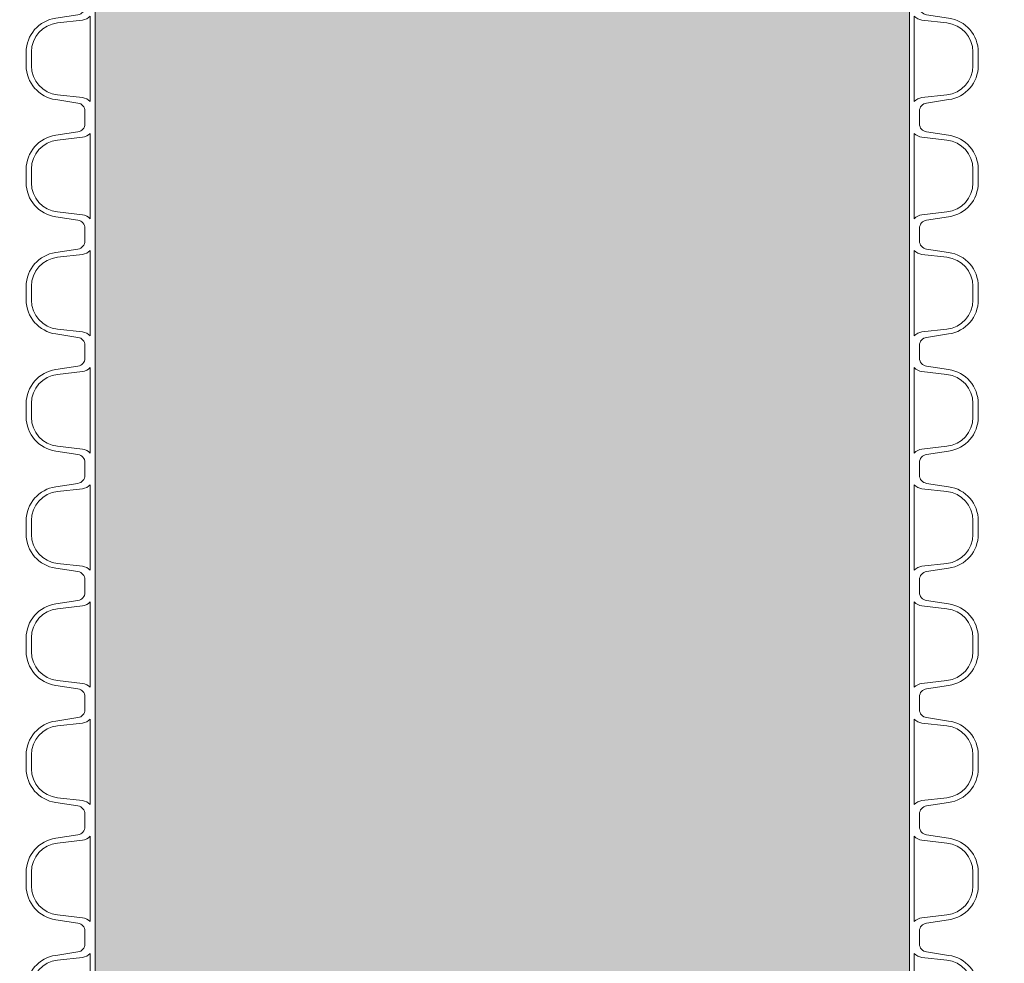
# Model space of a CAD drawing. Units: millimetres. Extents: x 0 to 21000, y 0 to 14850.
# Drawn here: x 2770 to 3013, y 3704 to 3937 of the extents above; entities that cross this region are included whole.
import ezdxf

# ---------------------------------------------------------------- set-up
doc = ezdxf.new("R2010")
doc.units = ezdxf.units.MM
doc.header["$LTSCALE"] = 333.33333
doc.layers.add('FRW-Kontur', color=7, linetype='Continuous', lineweight=15)
doc.layers.add('FRW-Schraff', color=7, linetype='Continuous', lineweight=15)

# ---------------------------------------------------------------- blocks, each defined once
blk = doc.blocks.new('RE_rob+A-p_DN200_P10')
at = {"color": 0, "lineweight": 13}
for p, q in [((-0.01445000000001073, 0.1004999999999967), (0.01445000000001073, 0.1004999999999967)), ((-0.01445000000001073, -0.1004999999999967), (0.01445000000001073, -0.1004999999999967))]:
    blk.add_line(p, q, dxfattribs=at)
for points in [[(0.01445000000001073, 0.1029999999999944), (0.01287270706691857, 0.1029999999999944, -0.3737021643288497), (0.01089234963333752, 0.1047203852019862), (0.01004970635699465, 0.1101883628915061, 0.3737021643288497), (0.001633187264275193, 0.1174999999999784), (-0.001633187264275193, 0.1174999999999784, 0.3737021643288497), (-0.01004970635699465, 0.1101883628915346), (-0.01089234963333752, 0.1047203852019862, -0.3737021643288497), (-0.01287270706691857, 0.1029999999999944), (-0.01445000000001073, 0.1029999999999944)], [(0.01445000000001073, -0.1029999999999944), (0.01287270706691857, -0.1029999999999944, 0.3737021643288497), (0.01089234963333752, -0.1047203852019862), (0.01004970635699465, -0.1101883628915061, -0.3737021643288497), (0.001633187264275193, -0.1174999999999784), (-0.001633187264275193, -0.1174999999999784, -0.3737021643288497), (-0.01004970635699465, -0.1101883628915346), (-0.01089234963333752, -0.1047203852019862, 0.3737021643288497), (-0.01287270706691857, -0.1029999999999944), (-0.01445000000001073, -0.1029999999999944)]]:
    blk.add_lwpolyline(points, format="xyb", dxfattribs=at)
for points in [[(0.008861414767238784, 0.1097474752667154, 0.3840695259198321), (0.001700319828216834, 0.1161999999999921), (-0.001700319828216834, 0.1161999999999921, 0.3840695259197006), (-0.008861414767210363, 0.1097474752667438), (-0.00955474831911829, 0.1036050783735192, -0.1719038478833744), (-0.01052905316620922, 0.1017000000000081), (0.01052905316620922, 0.1017000000000081, -0.1719038478840903), (0.00955474831911829, 0.1036050783735192)], [(0.008861414767238784, -0.1097474752667154, -0.3840695259198321), (0.001700319828216834, -0.1161999999999921), (-0.001700319828216834, -0.1161999999999921, -0.3840695259197006), (-0.008861414767210363, -0.1097474752667438), (-0.00955474831911829, -0.1036050783735192, 0.1719038478833744), (-0.01052905316620922, -0.1017000000000081), (0.01052905316620922, -0.1017000000000081, 0.1719038478840903), (0.00955474831911829, -0.1036050783735192)]]:
    blk.add_lwpolyline(points, format="xyb", close=True, dxfattribs=at)
blk = doc.blocks.new('*U68')
at = {"color": 0}
blk.add_blockref('RE_rob+A-p_DN200_P10', (0, 0), dxfattribs=at)
blk = doc.blocks.new('*U69')
at = {"color": 0, "linetype": 'ByBlock', "lineweight": -2}
for p in [(0.2023, 0), (0.2312, 0), (0.2601, 0), (0.289, 0), (0.3179, 0), (0.3468, 0), (0.3757, 0), (0.4046, 0), (0.4335, 0)]:
    blk.add_blockref('*U68', p, dxfattribs=at)
blk = doc.blocks.new('rob+A-p_DN200_P10_[0.64m]')
at = {"color": 0}
blk.add_blockref('*U69', (0.01445000000001073, 1.534772309241816e-12), dxfattribs=at)
blk = doc.blocks.new('Anschluss-Set_SediPoint')
at = {"color": 0, "rotation": 90}
blk.add_blockref('rob+A-p_DN200_P10_[0.64m]', (-0.7260973915916793, -0.8656386896007007), dxfattribs=at)

msp = doc.modelspace()

# ---------------------------------------------------------------- hatches: boundary and pattern name
at = {"layer": 'FRW-Schraff'}
h = msp.add_hatch(color=141, dxfattribs=at)
edge = h.paths.add_edge_path()
edge.add_arc((3218.172069334425, 3237.885150404274), 203.7085903319349, 224.0733510746724, 270.8773186884622)
edge.add_line((3221.291153692982, 3034.200440404269), (3226.74704618796, 3034.200440404269))
edge.add_arc((3226.747046187957, 3030.200440404249), 3.999999999997783, 9.999999999808097, 89.9999999998982, ccw=False)
edge.add_line((3230.686277200017, 3030.895033114908), (3233.237418431965, 3016.426792226745))
edge.add_arc((3234.222226185033, 3016.600440404423), 1.000000000022972, 189.9999999999442, 212.954835335717)
edge.add_arc((3234.222226185033, 3016.600440404281), 0.999999999996008, 212.9548353269384, 269.9999999991858)
edge.add_line((3234.222226185033, 3015.600440404276), (3280.341108198307, 3015.600440403538))
edge.add_arc((3280.34110819819, 3016.505274081645), 0.9048336781027899, 102.12097709451513, 270.00000000472426, ccw=False)
edge.add_arc((3278.366313817533, 3025.700440402423), 8.49999999999042, 270, 282.1209770944138, ccw=False)
edge.add_line((3278.366313817533, 3017.200440402425), (3275.099939288983, 3017.200440402425))
edge.add_arc((3275.099939288928, 3025.700440402423), 8.500000000004615, 188.0367014149519, 270, ccw=False)
edge.add_line((3266.683420196234, 3024.512077510897), (3265.840776919862, 3029.98005520046))
edge.add_arc((3263.860419486286, 3029.700440402414), 2.000000000000611, 8.036701416280152, 90.00000000010178)
edge.add_line((3263.860419486286, 3031.700440402396), (3262.283126553222, 3031.700440402396))
edge.add_line((3262.28312655328, 3031.700440402396), (3260.705833620161, 3031.700440402396))
edge.add_arc((3260.705833620159, 3029.700440402414), 2.000000000001556, 90, 171.9632985848821)
edge.add_line((3258.725476186577, 3029.980055200404), (3257.882832910262, 3024.51207751087))
edge.add_arc((3249.466313817516, 3025.700440402396), 8.49999999999058, 270.00000000002393, 351.9632985850643, ccw=False)
edge.add_line((3249.466313817516, 3017.200440402425), (3246.19993928891, 3017.200440402425))
edge.add_arc((3246.199939288963, 3025.700440402423), 8.500000000004615, 188.0367014149519, 270, ccw=False)
edge.add_line((3237.783420196276, 3024.512077510897), (3236.940776919904, 3029.98005520046))
edge.add_arc((3234.96041948632, 3029.700440402414), 2.000000000000611, 8.036701416280152, 90)
edge.add_line((3234.96041948632, 3031.700440402396), (3233.383126553257, 3031.700440402396))
edge.add_line((3233.383126553257, 3031.700440402396), (3233.383126553257, 3034.200440402394))
edge.add_line((3233.383126553257, 3034.200440402394), (3367.761641044715, 3034.200440403729))
edge.add_line((3367.761641044657, 3034.200440403729), (3522.383126551309, 3034.200440403729))
edge.add_line((3522.383126551314, 3034.200440403729), (3522.383126551314, 3031.700440403731))
edge.add_line((3522.383126551314, 3031.700440403731), (3520.805833618195, 3031.700440403731))
edge.add_arc((3520.805833618193, 3029.700440403722), 2.000000000001556, 90, 171.9632985848821)
edge.add_line((3518.825476184611, 3029.980055201739), (3517.982832908239, 3024.512077512176))
edge.add_arc((3509.566313815551, 3025.70044040376), 8.500000000003824, 270, 351.9632985847746, ccw=False)
edge.add_line((3509.566313815551, 3017.200440403762), (3506.299939287001, 3017.200440403762))
edge.add_arc((3506.299939286997, 3025.700440403731), 8.499999999989072, 188.0367014150487, 270, ccw=False)
edge.add_line((3497.88342019431, 3024.512077512176), (3497.040776917938, 3029.980055201766))
edge.add_arc((3495.060419484413, 3029.700440403722), 2.000000000000611, 8.036701416280152, 90)
edge.add_line((3495.060419484413, 3031.700440403731), (3493.483126551293, 3031.700440403731))
edge.add_line((3493.483126551291, 3031.700440403731), (3491.905833618228, 3031.700440403731))
edge.add_arc((3491.905833618228, 3029.700440403722), 2.000000000001556, 90, 171.9632985848821)
edge.add_line((3489.925476184646, 3029.980055201739), (3489.082832908274, 3024.512077512176))
edge.add_arc((3480.666313815585, 3025.70044040376), 8.500000000003824, 270, 351.9632985847746, ccw=False)
edge.add_line((3480.666313815585, 3017.200440403762), (3477.399939287036, 3017.200440403762))
edge.add_arc((3477.399939287032, 3025.700440403731), 8.499999999990404, 257.8790229055621, 269.99999999995214, ccw=False)
edge.add_arc((3475.425144906316, 3016.50527408298), 0.9048336781020473, -90.00000000472431, 77.87902290548487, ccw=False)
edge.add_line((3475.425144906258, 3015.600440404873), (3520.255030367385, 3015.600440405271))
edge.add_line((3520.255030367392, 3015.600440405271), (3522.361980757094, 3030.592171414859))
edge.add_arc((3532.26466144454, 3029.20044040524), 10.00000000004306, 131.0000000001286, 171.9999999999415, ccw=False)
edge.add_arc((3532.26466144454, 3029.200440405297), 9.999999999981403, 90, 131.0000000001415, ccw=False)
edge.add_line((3532.26466144454, 3039.200440405259), (3819.219207745984, 3039.200440405259))
edge.add_line((3819.219207745984, 3039.200440405288), (3819.219207745984, 3230.200440402248))
edge.add_line((3819.219207745984, 3230.200440402221), (3532.264661444538, 3230.200440402221))
edge.add_arc((3532.26466144454, 3240.200440402212), 9.999999999982023, 228.9999999998585, 270, ccw=False)
edge.add_arc((3532.26466144454, 3240.200440402268), 10.00000000004324, 188.0000000000636, 228.9999999998697, ccw=False)
edge.add_line((3522.361980757094, 3238.80870939265), (3520.255030367392, 3253.800440402238))
edge.add_line((3520.255030367392, 3253.800440402209), (3475.425144906265, 3253.800440402578))
edge.add_arc((3475.425144906316, 3252.895606724471), 0.9048336781027899, -77.87902290548487, 90.00000000427428, ccw=False)
edge.add_arc((3477.399939287032, 3243.70044040372), 8.499999999990854, 90.00000000002387, 102.12097709441309, ccw=False)
edge.add_line((3477.399939287032, 3252.200440403718), (3480.666313815582, 3252.200440403718))
edge.add_arc((3480.666313815585, 3243.700440403692), 8.500000000004615, 8.036701414952006, 90, ccw=False)
edge.add_line((3489.082832908272, 3244.888803295245), (3489.925476184586, 3239.420825605683))
edge.add_arc((3491.905833618228, 3239.700440403729), 2.000000000000611, 188.0367014162802, 270)
edge.add_line((3491.905833618228, 3237.70044040372), (3493.483126551291, 3237.70044040372))
edge.add_line((3493.483126551291, 3237.70044040372), (3495.060419484413, 3237.70044040372))
edge.add_arc((3495.060419484413, 3239.700440403729), 2.000000000001556, 270, 351.9632985848821)
edge.add_line((3497.040776917995, 3239.420825605712), (3497.883420194308, 3244.888803295245))
edge.add_arc((3506.299939286997, 3243.70044040372), 8.499999999990454, 90.00000000002387, 171.9632985850702, ccw=False)
edge.add_line((3506.299939286997, 3252.200440403718), (3509.566313815547, 3252.200440403718))
edge.add_arc((3509.566313815551, 3243.700440403692), 8.500000000004615, 8.036701414952006, 90, ccw=False)
edge.add_line((3517.982832908296, 3244.888803295245), (3518.825476184667, 3239.420825605683))
edge.add_arc((3520.805833618193, 3239.700440403729), 2.000000000000611, 188.0367014162802, 270)
edge.add_line((3520.805833618193, 3237.70044040372), (3522.383126551313, 3237.70044040372))
edge.add_line((3522.383126551314, 3237.70044040372), (3522.383126551314, 3235.200440403722))
edge.add_line((3522.383126551314, 3235.200440403722), (3367.761641044663, 3235.200440402386))
edge.add_line((3367.761641044657, 3235.200440402386), (3233.383126553255, 3235.200440402386))
edge.add_line((3233.383126553199, 3235.200440402386), (3233.383126553199, 3237.700440402385))
edge.add_line((3233.383126553199, 3237.700440402385), (3234.960419486262, 3237.700440402385))
edge.add_arc((3234.96041948632, 3239.700440402394), 2.000000000001556, 270, 351.9632985848821)
edge.add_line((3236.940776919902, 3239.420825604377), (3237.783420196274, 3244.888803293939))
edge.add_arc((3246.199939288963, 3243.700440402356), 8.500000000003824, 90, 171.9632985847746, ccw=False)
edge.add_line((3246.199939288963, 3252.200440402383), (3249.466313817513, 3252.200440402383))
edge.add_arc((3249.466313817516, 3243.700440402385), 8.499999999987295, 8.036701413165702, 90.00000000004792, ccw=False)
edge.add_line((3257.882832910262, 3244.888803293654), (3258.725476186575, 3239.420825604348))
edge.add_arc((3260.705833620159, 3239.700440402394), 2.000000000000611, 188.0367014162802, 270)
edge.add_line((3260.705833620159, 3237.700440402385), (3262.28312655328, 3237.700440402385))
edge.add_line((3262.283126553222, 3237.700440402385), (3263.860419486286, 3237.700440402385))
edge.add_arc((3263.860419486286, 3239.700440402394), 1.99999999999978, 269.9999999998983, 351.9632985928724)
edge.add_line((3265.840776919926, 3239.42082560466), (3266.683420196239, 3244.888803293967))
edge.add_arc((3275.099939288928, 3243.700440402385), 8.500000000003824, 90, 171.9632985847746, ccw=False)
edge.add_line((3275.099939288928, 3252.200440402383), (3278.366313817478, 3252.200440402383))
edge.add_arc((3278.366313817533, 3243.700440402385), 8.499999999990404, 77.8790229055615, 90, ccw=False)
edge.add_arc((3280.34110819819, 3252.895606723163), 0.9048336781029157, 89.99999999550067, 257.8790229054966, ccw=False)
edge.add_line((3280.341108198307, 3253.80044040127), (3234.222226181622, 3253.800440400531))
edge.add_arc((3234.22222618162, 3252.800440402401), 0.9999999981262775, 90.00000000122132, 147.0451644755377)
edge.add_arc((3234.222226185033, 3252.800440404279), 1.000000000012604, 147.0451646734658, 169.9999999999247)
edge.add_line((3233.23741843208, 3252.974088581928), (3230.686277200075, 3238.505847693594))
edge.add_arc((3226.747046187957, 3239.200440404282), 4.000000000009873, 269.99108678594297, 349.99999999997783, ccw=False)
edge.add_line((3226.746423928285, 3235.200440452665), (3222.859593737123, 3235.201045155542))
edge.add_arc((3223.024701339593, 3249.600440404314), 14.40034180325179, 225.9649611242429, 269.3430589220663, ccw=False)
edge.add_line((3213.015050417394, 3239.247820809956), (3210.211481713626, 3242.048985252231))
edge.add_arc((3213.038695530966, 3244.878625164112), 3.999999999989943, 145.0000000000332, 225.0245728415273, ccw=False)
edge.add_line((3209.762087353818, 3247.172930909521), (3218.188749332876, 3259.207451418426))
edge.add_arc((3217.369597288576, 3259.781027854777), 0.9999999999899889, 325.0000000002051, 347.9548353282426)
edge.add_arc((3217.369597288576, 3259.781027854806), 1.000000000000428, 347.9548353264436, 405.0000000038683)
edge.add_line((3218.076704069768, 3260.488134636027), (3185.465729855334, 3293.099108845972))
edge.add_arc((3184.825915825706, 3292.459294816288), 0.9048336781021271, -122.87902290495151, 45.00000000471249, ccw=False)
edge.add_arc((3179.720341864217, 3284.560939858686), 8.49999999998014, 45.000000000192586, 57.12097709467611, ccw=False)
edge.add_line((3185.730749504291, 3290.57134749879), (3188.040425083347, 3288.261671919761))
edge.add_arc((3182.030017443278, 3282.251264279628), 8.500000000004857, -36.96329858502952, 45.00000000015672, ccw=False)
edge.add_line((3188.821694626793, 3277.140186014314), (3185.551089297998, 3272.677903135864))
edge.add_arc((3187.149130988269, 3271.475296485212), 2.000000000000607, 143.0367014153452, 225.0000000002879)
edge.add_line((3185.734917425943, 3270.061082922828), (3186.850231954875, 3268.945768393954))
edge.add_line((3186.850231954813, 3268.945768393925), (3187.965546483745, 3267.830453865023))
edge.add_arc((3189.379760046133, 3269.244667427407), 2.000000000003526, 225.0000000002249, 306.9632985851663)
edge.add_line((3190.582366696755, 3267.646625737163), (3195.044649575289, 3270.917231066071))
edge.add_arc((3200.155727840545, 3264.125553882472), 8.49999999998876, 45.00000000021589, 126.96329858462559, ccw=False)
edge.add_line((3206.16613548062, 3270.135961522576), (3208.475811059676, 3267.826285943547))
edge.add_arc((3202.465403419657, 3261.815878303443), 8.500000000002657, -36.96329858489548, 45.000000000209525, ccw=False)
edge.add_line((3209.257080603173, 3256.704800038127), (3205.98647527438, 3252.24251715965))
edge.add_arc((3207.584516964649, 3251.039910509), 2.00000000000211, 143.0367014154573, 225.0000000003328)
edge.add_line((3206.170303402265, 3249.625696946616), (3207.285617931197, 3248.510382417713))
edge.add_line((3207.2856179312, 3248.510382417711), (3205.517850978276, 3246.742615464731))
edge.add_line((3205.517850978278, 3246.742615464731), (3103.340535865893, 3348.91993057939))
edge.add_line((3103.340535865835, 3348.91993057939), (3001.163991214549, 3451.096475228402))
edge.add_line((3001.163991214606, 3451.096475228404), (3002.931758167586, 3452.864242181355))
edge.add_line((3002.931758167528, 3452.864242181355), (3004.047072696401, 3451.748927652452))
edge.add_arc((3005.46128625884, 3453.163141214807), 2.000000000002583, 224.9999999997661, 306.9632985835708)
edge.add_line((3006.663892909462, 3451.565099524536), (3011.126175788055, 3454.835704853387))
edge.add_arc((3016.237254053318, 3448.044027669759), 8.500000000003256, 44.999999999777685, 126.96329858434231, ccw=False)
edge.add_line((3022.247661693393, 3454.054435309834), (3024.557337272448, 3451.744759730778))
edge.add_arc((3018.546929632314, 3445.734352090731), 8.499999999989472, -36.96329858569072, 44.999999999782005, ccw=False)
edge.add_line((3025.338606815829, 3440.623273825329), (3022.068001487149, 3436.160990947106))
edge.add_arc((3023.666043177247, 3434.958384296258), 1.999999999997372, 143.0367014081901, 224.9999999997661)
edge.add_line((3022.251829614863, 3433.544170733874), (3023.367076024631, 3432.428924324078))
edge.add_line((3023.367076024631, 3432.428924324106), (3024.48245867267, 3431.313541676067))
edge.add_arc((3025.89667223506, 3432.727755238451), 2.000000000005096, 224.9999999996941, 306.9632985843571)
edge.add_line((3027.099278885682, 3431.12971354818), (3031.561561764216, 3434.400318877031))
edge.add_arc((3036.672640029472, 3427.608641693403), 8.500000000003613, 44.99999999983697, 126.96329858434049, ccw=False)
edge.add_line((3042.683047669605, 3433.619049333478), (3044.992723248604, 3431.309373754422))
edge.add_arc((3038.982315608533, 3425.298966114375), 8.499999999975653, 32.879022905369084, 44.99999999989211, ccw=False)
edge.add_arc((3046.880670566134, 3430.404540075833), 0.9048336781032316, 44.99999999632138, 212.8790229040864, ccw=False)
edge.add_line((3047.520484595814, 3431.04435410543), (3014.909510380696, 3463.655328319752))
edge.add_arc((3014.202403600866, 3462.948221539895), 0.9999999980807547, 45.00000000070169, 102.0451644777544)
edge.add_arc((3014.20240360462, 3462.948221538758), 0.9999999999865631, 102.0451646715405, 124.9999999998553)
edge.add_line((3013.628827168272, 3463.76737358303), (3001.594306659366, 3455.340711603973))
edge.add_arc((2999.300000913958, 3458.617319781119), 3.999999999990226, 224.9754271584413, 304.9999999999261, ccw=False)
edge.add_line((2996.470361002052, 3455.790105963777), (2993.669196559806, 3458.593674667489))
edge.add_arc((3004.021816154156, 3468.603325589746), 14.40034180325343, 180.6569410772551, 224.035038875906, ccw=False)
edge.add_line((2989.622420905413, 3468.438217987417), (2989.621816202507, 3472.325048178382))
edge.add_arc((2993.621816154155, 3472.325670438144), 4.000000000007167, 100.00000000000261, 180.0089132141143, ccw=False)
edge.add_line((2992.927223443439, 3476.264901450199), (3007.395464331774, 3478.816042682203))
edge.add_arc((3007.221816154095, 3479.800850435216), 1.000000000011292, 279.9999999999589, 302.954835326611)
edge.add_arc((3007.221816154153, 3479.800850435189), 0.999999999997871, 302.9548353268692, 360.0000000037404)
edge.add_line((3008.221816154124, 3479.800850435275), (3008.221816151112, 3525.919732448436))
edge.add_arc((3007.316982472978, 3525.91973244835), 0.9048336781027899, -167.87902290620173, 5.2023096941411495e-09, ccw=False)
edge.add_arc((2998.121816152227, 3523.944938067663), 8.499999999990921, 3.0127011996228248e-12, 12.120977094486477, ccw=False)
edge.add_line((3006.621816152256, 3523.944938067663), (3006.621816152256, 3520.678563539113))
edge.add_arc((2998.121816152227, 3520.678563539113), 8.500000000005059, 278.03670141512805, 359.999999999997, ccw=False)
edge.add_line((2999.31017904375, 3512.262044446394), (2993.84220135416, 3511.419401170022))
edge.add_arc((2994.121816152212, 3509.439043736469), 1.999999999998744, 98.03670141708432, 180)
edge.add_line((2992.121816152256, 3509.439043736469), (2992.121816152256, 3507.861750803406))
edge.add_line((2992.121816152256, 3507.861750803379), (2992.121816152256, 3506.284457870286))
edge.add_arc((2994.121816152212, 3506.284457870286), 1.999999999998892, 179.9999999999873, 261.9632985850748)
edge.add_line((2993.842201354222, 3504.304100436704), (2999.310179043699, 3503.461457160362))
edge.add_arc((2998.121816152227, 3495.044938067671), 8.499999999990568, -3.0127011996228248e-12, 81.96329858553588, ccw=False)
edge.add_line((3006.621816152256, 3495.044938067671), (3006.621816152256, 3491.778563539092))
edge.add_arc((2998.121816152227, 3491.778563539092), 8.500000000005059, 278.03670141512805, 359.999999999997, ccw=False)
edge.add_line((2999.31017904375, 3483.362044446401), (2993.84220135416, 3482.51940117003))
edge.add_arc((2994.121816152212, 3480.539043736448), 1.999999999998744, 98.03670141708432, 180)
edge.add_line((2992.121816152256, 3480.539043736448), (2992.121816152256, 3478.961750803355))
edge.add_line((2992.121816152256, 3478.961750803357), (2989.621816152257, 3478.961750803357))
edge.add_line((2989.621816152256, 3478.961750803357), (2989.621816152256, 3796.861750803251))
edge.add_line((2989.621816152256, 3796.86175080328), (2989.621816152256, 4114.761750803176))
edge.add_line((2989.621816152256, 4114.761750803174), (2992.121816152254, 4114.761750803174))
edge.add_line((2992.121816152256, 4114.761750803174), (2992.121816152256, 4113.184457870082))
edge.add_arc((2994.121816152212, 4113.184457870082), 1.999999999998892, 180, 261.9632985855911)
edge.add_line((2993.842201354273, 4111.204100436502), (2999.31017904375, 4110.361457160159))
edge.add_arc((2998.121816152227, 4101.94493806744), 8.500000000005665, 0, 81.96329858511501, ccw=False)
edge.add_line((3006.621816152256, 4101.94493806744), (3006.621816152256, 4098.678563538861))
edge.add_arc((2998.121816152227, 4098.678563538861), 8.499999999990848, -81.9632985849068, 0, ccw=False)
edge.add_line((2999.31017904375, 4090.26204444617), (2993.84220135416, 4089.419401169827))
edge.add_arc((2994.121816152212, 4087.439043736245), 1.999999999998768, 98.03670141554241, 180)
edge.add_line((2992.121816152256, 4087.439043736245), (2992.121816152256, 4085.861750803153))
edge.add_line((2992.121816152256, 4085.861750803153), (2992.121816152256, 4084.28445787009))
edge.add_arc((2994.121816152212, 4084.284457870061), 1.999999999995339, 179.9999999999746, 261.9632985856883)
edge.add_line((2993.842201354273, 4082.30410043648), (2999.310179043694, 4081.461457160167))
edge.add_arc((2998.121816152227, 4073.044938067418), 8.500000000006283, 6.0254023992456496e-12, 81.9632985855992, ccw=False)
edge.add_line((3006.621816152256, 4073.044938067418), (3006.621816152256, 4069.778563538868))
edge.add_arc((2998.121816152227, 4069.778563538868), 8.499999999994401, -12.120977094365173, 5.3887561080046e-11, ccw=False)
edge.add_arc((3007.316982472978, 4067.803769158181), 0.9048336781055237, -4.10557277064072e-09, 167.8790229051294, ccw=False)
edge.add_line((3008.221816151112, 4067.803769158096), (3008.221816151112, 4117.127974517209))
edge.add_line((3008.221816151112, 4117.127974517238), (2993.230085141155, 4119.234924907025))
edge.add_arc((2994.62181615072, 4129.137605594471), 10.00000000004337, 221.0000000001683, 261.9999999999289, ccw=False)
edge.add_arc((2994.62181615072, 4129.137605594444), 9.999999999980894, 180.0000000000153, 221.0000000001576, ccw=False)
edge.add_line((2984.621816150728, 4129.137605594415), (2984.621816150728, 4196.800440404011))
edge.add_line((2984.621816150728, 4196.800440404038), (2793.621816153767, 4196.800440404038))
edge.add_line((2793.621816153769, 4196.800440404011), (2793.621816153769, 4129.137605594415))
edge.add_arc((2783.621816153776, 4129.137605594444), 9.999999999980247, -41.00000000015751, 5.115907697472721e-12, ccw=False)
edge.add_arc((2783.621816153718, 4129.137605594471), 10.00000000004314, 278.00000000005093, 318.99999999983555, ccw=False)
edge.add_line((2785.01354716334, 4119.234924907025), (2770.021816153781, 4117.127974517294))
edge.add_line((2770.021816153778, 4117.127974517294), (2770.021816153379, 4067.803769158125))
edge.add_arc((2770.926649831519, 4067.803769158181), 0.9048336781027899, 12.120977093935778, 180.0000000050055, ccw=False)
edge.add_arc((2780.12181615227, 4069.778563538868), 8.499999999990921, 180, 192.1209770944865, ccw=False)
edge.add_line((2771.621816152241, 4069.778563538868), (2771.621816152241, 4073.044938067418))
edge.add_arc((2780.12181615227, 4073.044938067418), 8.500000000005059, 98.0367014151272, 179.999999999994, ccw=False)
edge.add_line((2778.933453260746, 4081.461457160138), (2784.401430950395, 4082.30410043651))
edge.add_arc((2784.121816152227, 4084.284457870061), 1.999999999999029, 278.0367014175971, 360.0000000000254)
edge.add_line((2786.121816152241, 4084.284457870061), (2786.121816152241, 4085.861750803124))
edge.add_line((2786.121816152241, 4085.861750803153), (2786.121816152241, 4087.439043736245))
edge.add_arc((2784.121816152227, 4087.439043736245), 1.999999999998892, 0, 81.96329858559106)
edge.add_line((2784.401430950224, 4089.419401169827), (2778.933453260859, 4090.262044446143))
edge.add_arc((2780.12181615227, 4098.678563538861), 8.499999999990536, 179.999999999994, 261.96329858592287, ccw=False)
edge.add_line((2771.621816152241, 4098.678563538861), (2771.621816152241, 4101.94493806744))
edge.add_arc((2780.12181615227, 4101.94493806744), 8.500000000005059, 98.0367014151281, 180, ccw=False)
edge.add_line((2778.933453260746, 4110.361457160159), (2784.401430950336, 4111.204100436502))
edge.add_arc((2784.121816152227, 4113.184457870082), 1.999999999998768, 278.0367014155424, 360)
edge.add_line((2786.121816152241, 4113.184457870082), (2786.121816152241, 4114.761750803174))
edge.add_line((2786.121816152241, 4114.761750803174), (2788.621816152239, 4114.761750803174))
edge.add_line((2788.621816152241, 4114.761750803174), (2788.621816152241, 3796.861750803166))
edge.add_line((2788.621816152241, 3796.861750803138), (2788.621816152241, 3478.961750803357))
edge.add_line((2788.621816152241, 3478.961750803357), (2786.121816152243, 3478.961750803357))
edge.add_line((2786.121816152241, 3478.961750803357), (2786.121816152241, 3480.539043736449))
edge.add_arc((2784.121816152227, 3480.539043736448), 1.999999999998892, 359.9999999999873, 441.9632985850747)
edge.add_line((2784.401430950275, 3482.51940117003), (2778.933453260854, 3483.362044446372))
edge.add_arc((2780.12181615227, 3491.778563539092), 8.500000000004908, 180, 261.9632985856221, ccw=False)
edge.add_line((2771.621816152241, 3491.778563539092), (2771.621816152241, 3495.044938067671))
edge.add_arc((2780.12181615227, 3495.044938067671), 8.499999999990848, 98.03670141497167, 179.999999999994, ccw=False)
edge.add_line((2778.933453260746, 3503.461457160362), (2784.401430950336, 3504.304100436704))
edge.add_arc((2784.121816152227, 3506.284457870286), 1.999999999998744, 278.0367014170843, 360)
edge.add_line((2786.121816152241, 3506.284457870286), (2786.121816152241, 3507.861750803379))
edge.add_line((2786.121816152241, 3507.861750803379), (2786.121816152241, 3509.439043736442))
edge.add_arc((2784.121816152227, 3509.439043736469), 1.999999999998892, 359.9999999999873, 441.9632985850747)
edge.add_line((2784.401430950275, 3511.419401170051), (2778.933453260854, 3512.262044446394))
edge.add_arc((2780.12181615227, 3520.678563539113), 8.500000000004908, 180, 261.9632985856221, ccw=False)
edge.add_line((2771.621816152241, 3520.678563539113), (2771.621816152241, 3523.944938067663))
edge.add_arc((2780.12181615227, 3523.944938067663), 8.499999999990848, 167.8790229056326, 180.0000000000479, ccw=False)
edge.add_arc((2770.926649831519, 3525.91973244835), 0.9048336781053372, 179.9999999957819, 347.87902290518446, ccw=False)
edge.add_line((2770.021816153385, 3525.919732448436), (2770.021816154123, 3479.800850435189))
edge.add_arc((2771.021816154098, 3479.800850435216), 0.9999999999976694, 180.0000000009414, 237.0451646734262)
edge.add_arc((2771.021816154265, 3479.800850435133), 1.000000000022798, 237.0451646650809, 260.0000000003741)
edge.add_line((2770.84816797659, 3478.816042682118), (2785.316408864754, 3476.264901450199))
edge.add_arc((2784.621816154096, 3472.325670438144), 3.999999999998093, -6.423306331271306e-12, 80.00000000012898, ccw=False)
edge.add_line((2788.621816154111, 3472.325670438144), (2788.621816154111, 3466.869777943137))
edge.add_arc((2992.30652615412, 3463.750693584607), 203.7085903319288, 179.1226813115415, 225.9266363702538)
edge.add_line((2850.611135087514, 3317.396308868942), (2854.344588840913, 3313.658950794908))
edge.add_arc((2851.514683645997, 3310.832002513102), 4.000000000003649, -35.000000000161606, 44.970050731028095, ccw=False)
edge.add_line((2854.791291823145, 3308.537696767693), (2846.364629844087, 3296.503176258873))
edge.add_arc((2847.18378188838, 3295.929599822492), 0.9999999999966117, 144.9999999996632, 167.9548353265255)
edge.add_arc((2847.183781887361, 3295.929599822208), 0.9999999990783104, 167.9548352979986, 224.9999999988305)
edge.add_line((2846.476675106853, 3295.222493041698), (2879.087649318162, 3262.61151882911))
edge.add_arc((2879.72746334767, 3263.251332858765), 0.9048336781018133, 57.12097709448739, 225.0000000040564, ccw=False)
edge.add_arc((2884.833037309276, 3271.14968781634), 8.499999999983219, 224.9999999998053, 237.1209770941477, ccw=False)
edge.add_line((2878.822629669143, 3265.139280176263), (2876.512954090087, 3267.448955755319))
edge.add_arc((2882.523361730215, 3273.459363395395), 8.500000000003913, 143.036701414379, 224.9999999997439, ccw=False)
edge.add_line((2875.731684546699, 3278.570441660797), (2879.00228987538, 3283.03272453902))
edge.add_arc((2877.404248185281, 3284.235331189868), 1.999999999994266, 323.036701408139, 404.9999999998201)
edge.add_line((2878.818461747665, 3285.649544752252), (2877.70314721879, 3286.764859281155))
edge.add_line((2877.703147218788, 3286.764859281155), (2876.587832689913, 3287.880173810057))
edge.add_arc((2875.173619127476, 3286.465960247673), 1.999999999999758, 44.99999999982908, 126.9632985853136)
edge.add_line((2873.971012476795, 3288.064001937946), (2869.508729598318, 3284.793396609151))
edge.add_arc((2864.397651333056, 3291.585073792696), 8.499999999987724, 224.9999999997756, 306.96329858475076, ccw=False)
edge.add_line((2858.387243692981, 3285.574666152646), (2856.077568113926, 3287.884341731702))
edge.add_arc((2862.087975754002, 3293.894749371779), 8.500000000003913, 143.0367014146567, 224.9999999997777, ccw=False)
edge.add_line((2855.296298570487, 3299.005827637151), (2858.566903899167, 3303.468110515401))
edge.add_arc((2856.968862209062, 3304.670717166253), 1.999999999994266, 323.036701408139, 404.9999999998201)
edge.add_line((2858.383075771446, 3306.084930728608), (2857.267761242514, 3307.200245257511))
edge.add_line((2857.267761242518, 3307.20024525754), (2859.035528195498, 3308.968012210491))
edge.add_line((2859.035528195498, 3308.968012210491), (2961.211415849242, 3206.792124555895))
edge.add_line((2961.21141584924, 3206.792124555895), (3063.389387960306, 3104.614152445654))
edge.add_line((3063.389387960364, 3104.614152445654), (3061.621621007384, 3102.846385492674))
edge.add_line((3061.621621007384, 3102.846385492703), (3060.506306478452, 3103.961700021606))
edge.add_arc((3059.092092916122, 3102.547486459222), 2.000000000000385, 45.00000000027888, 126.9632985843647)
edge.add_line((3057.889486265442, 3104.145528149495), (3053.427203386964, 3100.874922820673))
edge.add_arc((3048.316125121593, 3107.666600004157), 8.500000000004967, 225.0000000002138, 306.9632985855324, ccw=False)
edge.add_line((3042.305717481577, 3101.656192364053), (3039.996041902521, 3103.965867943081))
edge.add_arc((3046.006449542539, 3109.976275583185), 8.499999999985073, 143.0367014151834, 225.0000000001926, ccw=False)
edge.add_line((3039.214772358966, 3115.087353848501), (3042.485377687759, 3119.549636726979))
edge.add_arc((3040.887335997548, 3120.75224337763), 2.00000000000211, 323.0367014154572, 405.0000000003329)
edge.add_line((3042.301549559874, 3122.166456940015), (3041.186235030942, 3123.281771468917))
edge.add_line((3041.186235030997, 3123.281771468917), (3040.070920502123, 3124.397085997793))
edge.add_arc((3038.656706939742, 3122.982872435436), 1.999999999996617, 45.00000000031485, 126.9632985871865)
edge.add_line((3037.454100289004, 3124.580914125621), (3032.991817410639, 3121.310308796856))
edge.add_arc((3027.880739145272, 3128.101985980371), 8.500000000003183, 225.0000000002561, 306.96329858551144, ccw=False)
edge.add_line((3021.87033150519, 3122.091578340267), (3019.560655926134, 3124.401253919295))
edge.add_arc((3025.571063566153, 3130.411661559399), 8.499999999980364, 212.8790229059475, 225.0000000003302, ccw=False)
edge.add_arc((3017.67270860861, 3125.306087597826), 0.9048336780981069, -135.00000000465297, 32.879022906070816, ccw=False)
edge.add_line((3017.032894578922, 3124.666273568258), (3049.643868791141, 3092.055299357318))
edge.add_arc((3050.350975572335, 3092.76240613851), 1.00000000000192, 225.0000000010975, 282.0451646730322)
edge.add_arc((3050.350975572335, 3092.76240613851), 1.000000000001487, 282.0451646732312, 305.0000000000344)
edge.add_line((3050.924552008742, 3091.943254094238), (3062.959072517591, 3100.369916073296))
edge.add_arc((3065.253378262947, 3097.093307896152), 4.000000000005, 45.029957355024976, 125.00000000015069, ccw=False)
edge.add_line((3068.080326145398, 3099.923213489994), (3071.81765356946, 3096.189791407902))

# ---------------------------------------------------------------- block references
at = {"layer": 'FRW-Kontur', "xscale": 1000, "yscale": 1000, "zscale": 1000}
msp.add_blockref('Anschluss-Set_SediPoint', (3615.219207745351, 4344.600440403858), dxfattribs=at)

doc.saveas('drawing.dxf')
